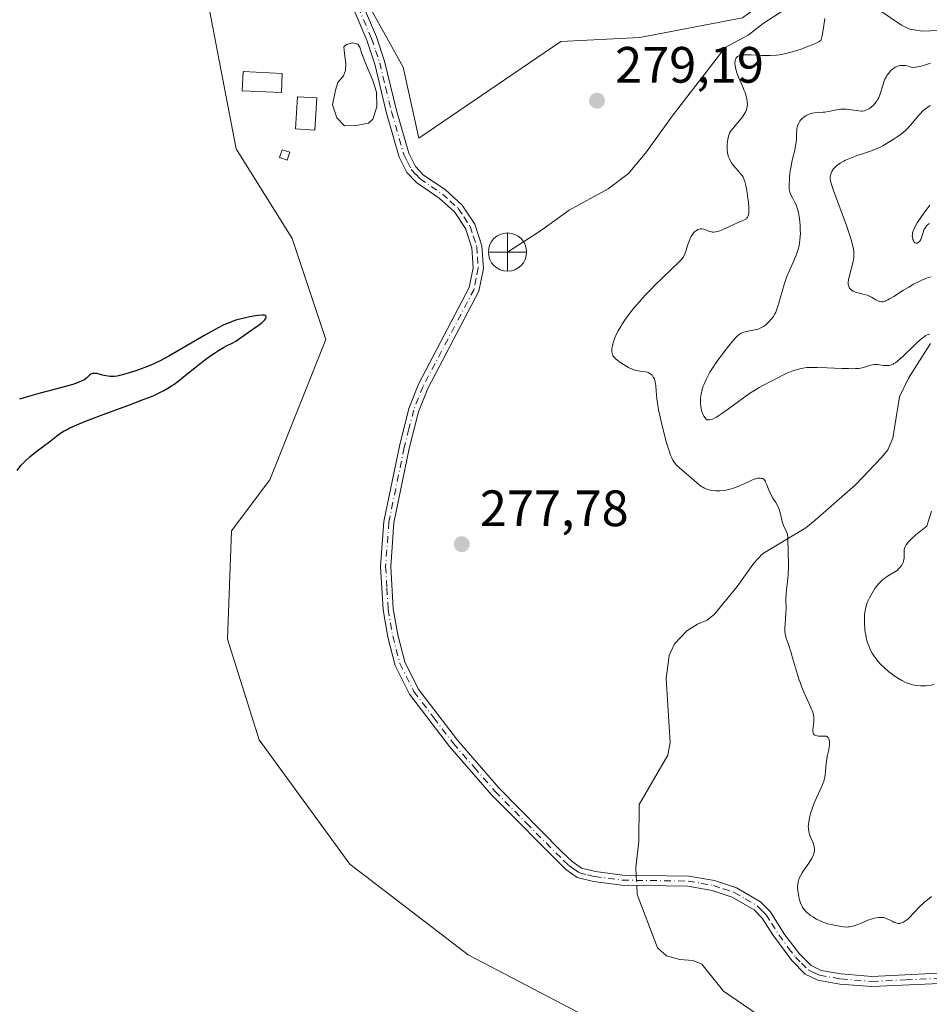
# Model space of a CAD drawing. Units: metres. Extents: x 622181 to 625664, y 4667028 to 4669409.
# Drawn here: x 622359 to 622537, y 4668998 to 4669191 of the extents above; entities that cross this region are included whole.
import ezdxf

# ---------------------------------------------------------------- set-up
doc = ezdxf.new("R2010")
doc.units = ezdxf.units.M
doc.header["$MEASUREMENT"] = 0
doc.linetypes.add('DGN Style 4', pattern=[2.638475, 1.318413, -0.659207, 0.001648, -0.659207])
for name, color, linetype, lineweight in [('Camino Cxs', 7, 'Continuous', 0), ('Camino eje', 30, 'DGN Style 4', 13), ('Corriente natural lineal', 142, 'Continuous', 13), ('Corriente natural lineal oculto', 9, 'DGN Style 4', 13), ('Cultivos herbáceos CxS', 92, 'Continuous', 0), ('Curva de nivel maestra', 30, 'Continuous', 30), ('Curva de nivel normal', 30, 'Continuous', 0), ('Edificación Cxs', 1, 'Continuous', 13), ('Edificación ligera Cxs', 1, 'Continuous', 0), ('Estanque Cxs', 5, 'Continuous', 0), ('Punto de cota en terreno', 7, 'Continuous', 0), ('Punto fluvial desagüe desconocido', 7, 'Continuous', 0), ('Rótulo de punto de cota en terreno', 7, 'Continuous', 0), ('Suelo desnudo CxS', 253, 'Continuous', 0)]:
    doc.layers.add(name, color=color, linetype=linetype, lineweight=lineweight)
doc.styles.add('Style-Arial', font='txt')

# ---------------------------------------------------------------- blocks, each defined once
blk = doc.blocks.new('*U16')
at = {"layer": 'Cultivos herbáceos CxS', "color": 92, "linetype": 'Continuous', "lineweight": 0}
blk.add_polyline3d([(622566.4319, 4669231.2077, 285.1143), (622522.7863, 4669208.4191, 283.5769), (622513.9031, 4669200.6945, 280.6749), (622500.7709, 4669191.0389, 279.3342), (622480.6863, 4669187.1759, 278.9009), (622465.2369, 4669186.4033, 278.2931), (622437.4273, 4669167.4773, 277.2479), (622434.3377, 4669181.3819, 277.3769), (622427.994, 4669192.8715, 277.519), (622421.5918, 4669208.0325, 277.7547), (622415.9163, 4669218.1367, 277.8091), (622401.8933, 4669220.3929, 277.5366), (622393.7821, 4669206.4877, 278.1087), (622401.6419, 4669165.4073, 276.4658), (622412.6219, 4669147.8309, 275.868), (622419.2096, 4669128.0573, 275.5164), (622408.2295, 4669100.5945, 276.0258), (622400.7337, 4669090.6157, 275.8663), (622399.9612, 4669069.3725, 275.9859), (622406.1409, 4669049.6737, 276.1576), (622423.908, 4669025.3405, 276.3695), (622447.0819, 4669007.5743, 276.1298), (622479.5259, 4668990.5793, 276.3899)], dxfattribs=at)
blk = doc.blocks.new('5PFDES')
at = {"layer": 'Punto fluvial desagüe desconocido', "color": 142, "linetype": 'Continuous', "lineweight": 13}
for p, q in [((-0.002, 0.374), (0.001, -0.375)), ((-0.375, -0.002), (0.374, 0.001))]:
    blk.add_line(p, q, dxfattribs=at)
blk.add_circle((0, 0), 0.374, dxfattribs=at)
blk = doc.blocks.new('5PATER')
at = {"layer": 'Punto de cota en terreno', "linetype": 'Continuous', "lineweight": 0}
h = blk.add_hatch(color=51, dxfattribs=at)
edge = h.paths.add_edge_path()
edge.add_ellipse((0, 0), major_axis=(-0.11, -0.111), ratio=0.999422, start_angle=0, end_angle=360)

msp = doc.modelspace()

# ---------------------------------------------------------------- linework, layer by layer
at = {"layer": 'Camino Cxs', "color": 7, "linetype": 'Continuous', "lineweight": 0}
for points in [[(622539.4201, 4669001.9601, 276.7018), (622526.1101, 4669001.3401, 276.5875), (622519.8901, 4669001.8401, 276.5672), (622515.5601, 4669002.5901, 276.6167), (622513.0501, 4669003.8001, 276.8406), (622510.4401, 4669006.4401, 277.3253), (622506.7201, 4669011.4801, 278.3458), (622504.6401, 4669014.7501, 278.7416), (622503.0601, 4669016.3601, 278.6708), (622498.7801, 4669018.8601, 278.1479), (622494.8601, 4669020.1401, 277.5316), (622490.0901, 4669020.9901, 276.9226), (622477.1601, 4669021.1801, 276.5598), (622471.6401, 4669021.9101, 276.6244), (622468.4501, 4669022.6901, 276.5977), (622466.1901, 4669024.2501, 276.6789), (622451.6301, 4669038.8801, 276.5446), (622443.4101, 4669048.3201, 276.5919), (622435.6001, 4669058.6001, 276.6328), (622432.7801, 4669064.2301, 276.6113), (622431.3301, 4669069.7901, 276.5937), (622430.4401, 4669075.1201, 276.581), (622429.9201, 4669083.6301, 276.6555), (622430.5701, 4669092.4401, 276.5425), (622433.6101, 4669107.1401, 276.5712), (622435.4701, 4669114.5301, 276.6206), (622437.3401, 4669119.2901, 276.684), (622447.2801, 4669138.2101, 276.8186), (622448.0401, 4669142.0701, 276.7668), (622447.8001, 4669146.0101, 276.6963), (622446.5501, 4669149.7601, 276.653), (622444.3901, 4669153.0601, 276.5862), (622441.4101, 4669155.7501, 276.455), (622436.9801, 4669158.7901, 276.5256), (622435.1101, 4669160.7701, 276.7133), (622433.5901, 4669163.7801, 276.9077), (622431.1201, 4669172.3901, 277.4028), (622428.8001, 4669181.9801, 277.4541), (622427.2301, 4669186.6401, 277.4987), (622422.4701, 4669197.8901, 277.6034)], [(622539.4201, 4669001.9601, 276.7018), (622526.1101, 4669001.3401, 276.5875), (622519.8901, 4669001.8401, 276.5672), (622515.5601, 4669002.5901, 276.6167), (622513.0501, 4669003.8001, 276.8406), (622510.4401, 4669006.4401, 277.3253), (622506.7201, 4669011.4801, 278.3458), (622504.6401, 4669014.7501, 278.7416), (622503.0601, 4669016.3601, 278.6708), (622498.7801, 4669018.8601, 278.1479), (622494.8601, 4669020.1401, 277.5316), (622490.0901, 4669020.9901, 276.9226), (622477.1601, 4669021.1801, 276.5598), (622471.6401, 4669021.9101, 276.6244), (622468.4501, 4669022.6901, 276.5977), (622466.1901, 4669024.2501, 276.6789), (622451.6301, 4669038.8801, 276.5446), (622443.4101, 4669048.3201, 276.5919), (622435.6001, 4669058.6001, 276.6328), (622432.7801, 4669064.2301, 276.6113), (622431.3301, 4669069.7901, 276.5937), (622430.4401, 4669075.1201, 276.581), (622429.9201, 4669083.6301, 276.6555), (622430.5701, 4669092.4401, 276.5425), (622433.6101, 4669107.1401, 276.5712), (622435.4701, 4669114.5301, 276.6206), (622437.3401, 4669119.2901, 276.684), (622447.2801, 4669138.2101, 276.8186), (622448.0401, 4669142.0701, 276.7668), (622447.8001, 4669146.0101, 276.6963), (622446.5501, 4669149.7601, 276.653), (622444.3901, 4669153.0601, 276.5862), (622441.4101, 4669155.7501, 276.455), (622436.9801, 4669158.7901, 276.5256), (622435.1101, 4669160.7701, 276.7133), (622433.5901, 4669163.7801, 276.9077), (622431.1201, 4669172.3901, 277.4028), (622428.8001, 4669181.9801, 277.4541), (622427.2301, 4669186.6401, 277.4987), (622422.4701, 4669197.8901, 277.6034)], [(622424.3101, 4669198.6901, 277.5711), (622429.1101, 4669187.3401, 277.4641), (622430.7201, 4669182.5401, 277.4221), (622433.0601, 4669172.9101, 277.3336), (622435.4701, 4669164.5201, 276.9851), (622436.7701, 4669161.9301, 276.8258), (622438.2801, 4669160.3101, 276.6883), (622442.6501, 4669157.3301, 276.463), (622445.9301, 4669154.3801, 276.6544), (622448.3701, 4669150.6301, 276.7406), (622449.7801, 4669146.3801, 276.7932), (622450.0601, 4669141.9301, 276.8729), (622449.1801, 4669137.5301, 276.9367), (622439.1601, 4669118.4501, 276.7796), (622437.3701, 4669113.9101, 276.6789), (622435.5601, 4669106.7001, 276.629), (622432.5501, 4669092.1601, 276.5664), (622431.9201, 4669083.6101, 276.6227), (622432.4201, 4669075.3401, 276.6185), (622433.2901, 4669070.2101, 276.6447), (622434.6601, 4669064.9301, 276.6693), (622437.3001, 4669059.6601, 276.6714), (622444.9701, 4669049.5801, 276.6333), (622453.0801, 4669040.2401, 276.5707), (622465.3301, 4669027.8101, 276.7871), (622467.4501, 4669025.8101, 276.8419), (622469.2901, 4669024.5501, 276.7608), (622472.0201, 4669023.8701, 276.7209), (622477.3001, 4669023.1801, 276.5171), (622490.2901, 4669022.9901, 276.9125), (622495.3301, 4669022.0801, 277.4928), (622499.6001, 4669020.7001, 278.1383), (622504.3001, 4669017.9601, 278.7656), (622506.2201, 4669016.0101, 278.8631), (622509.0801, 4669011.4701, 278.454), (622511.9401, 4669007.7601, 277.5957), (622514.2301, 4669005.4601, 277.2119), (622516.1801, 4669004.5101, 277.0737), (622520.1501, 4669003.8201, 276.9555), (622526.1501, 4669003.3401, 276.9068), (622539.2001, 4669003.9601, 277.0744)], [(622424.3101, 4669198.6901, 277.5711), (622429.1101, 4669187.3401, 277.4641), (622430.7201, 4669182.5401, 277.4221), (622433.0601, 4669172.9101, 277.3336), (622435.4701, 4669164.5201, 276.9851), (622436.7701, 4669161.9301, 276.8258), (622438.2801, 4669160.3101, 276.6883), (622442.6501, 4669157.3301, 276.463), (622445.9301, 4669154.3801, 276.6544), (622448.3701, 4669150.6301, 276.7406), (622449.7801, 4669146.3801, 276.7932), (622450.0601, 4669141.9301, 276.8729), (622449.1801, 4669137.5301, 276.9367), (622439.1601, 4669118.4501, 276.7796), (622437.3701, 4669113.9101, 276.6789), (622435.5601, 4669106.7001, 276.629), (622432.5501, 4669092.1601, 276.5664), (622431.9201, 4669083.6101, 276.6227), (622432.4201, 4669075.3401, 276.6185), (622433.2901, 4669070.2101, 276.6447), (622434.6601, 4669064.9301, 276.6693), (622437.3001, 4669059.6601, 276.6714), (622444.9701, 4669049.5801, 276.6333), (622453.0801, 4669040.2401, 276.5707), (622465.3301, 4669027.8101, 276.7871), (622467.4501, 4669025.8101, 276.8419), (622469.2901, 4669024.5501, 276.7608), (622472.0201, 4669023.8701, 276.7209), (622477.3001, 4669023.1801, 276.5171), (622490.2901, 4669022.9901, 276.9125), (622495.3301, 4669022.0801, 277.4928), (622499.6001, 4669020.7001, 278.1383), (622504.3001, 4669017.9601, 278.7656), (622506.2201, 4669016.0101, 278.8631), (622509.0801, 4669011.4701, 278.454), (622511.9401, 4669007.7601, 277.5957), (622514.2301, 4669005.4601, 277.2119), (622516.1801, 4669004.5101, 277.0737), (622520.1501, 4669003.8201, 276.9555), (622526.1501, 4669003.3401, 276.9068), (622539.2001, 4669003.9601, 277.0744)]]:
    msp.add_polyline3d(points, dxfattribs=at)
at = {"layer": 'Camino eje', "color": 30, "linetype": 'DGN Style 4', "lineweight": 13}
msp.add_polyline3d([(622423.3901, 4669198.2901, 277.5876), (622428.1701, 4669186.9901, 277.4835), (622428.9551, 4669184.6601, 277.4599), (622429.7601, 4669182.2601, 277.4387), (622430.9301, 4669177.4451, 277.4194), (622432.0901, 4669172.6501, 277.3621), (622434.5301, 4669164.1501, 276.9456), (622435.1801, 4669162.8551, 276.879), (622435.9401, 4669161.3501, 276.7661), (622436.8751, 4669160.3601, 276.6769), (622437.6301, 4669159.5501, 276.5975), (622439.8451, 4669158.0301, 276.4756), (622442.0301, 4669156.5401, 276.4574), (622443.5201, 4669155.1951, 276.5395), (622445.1601, 4669153.7201, 276.6162), (622446.2401, 4669152.0701, 276.6431), (622447.4601, 4669150.1951, 276.67), (622448.0851, 4669148.3201, 276.6977), (622448.7901, 4669146.1951, 276.7447), (622448.9101, 4669144.2251, 276.7773), (622449.0501, 4669142.0001, 276.8198), (622448.6701, 4669140.0701, 276.8465), (622448.2301, 4669137.8701, 276.8738), (622438.2501, 4669118.8701, 276.7305), (622437.3551, 4669116.6001, 276.6832), (622436.4201, 4669114.2201, 276.6502), (622435.4901, 4669110.5251, 276.6237), (622434.5851, 4669106.9201, 276.5996), (622431.5601, 4669092.3001, 276.5541), (622430.9201, 4669083.6201, 276.639), (622431.1801, 4669079.3651, 276.6081), (622431.4301, 4669075.2301, 276.5998), (622431.8751, 4669072.5651, 276.6075), (622432.3101, 4669070.0001, 276.6116), (622432.9951, 4669067.3601, 276.6274), (622433.7201, 4669064.5801, 276.6395), (622436.4501, 4669059.1301, 276.6508), (622440.3551, 4669053.9901, 276.6468), (622444.1901, 4669048.9501, 276.6116), (622448.2451, 4669044.2801, 276.5779), (622452.3551, 4669039.5601, 276.5554), (622458.4801, 4669033.3451, 276.5815), (622465.7601, 4669026.0301, 276.7557), (622466.8201, 4669025.0301, 276.7521), (622467.7401, 4669024.4001, 276.7341), (622468.8701, 4669023.6201, 276.6779), (622470.4651, 4669023.2301, 276.6521), (622471.8301, 4669022.8901, 276.6259), (622474.4701, 4669022.5451, 276.5502), (622477.2301, 4669022.1801, 276.5034), (622490.1901, 4669021.9901, 276.9142), (622492.7101, 4669021.5351, 277.1561), (622495.0951, 4669021.1101, 277.5136), (622497.0551, 4669020.4701, 277.8367), (622499.1901, 4669019.7801, 278.1398), (622501.3301, 4669018.5301, 278.425), (622503.6801, 4669017.1601, 278.7058), (622504.6401, 4669016.1851, 278.7771), (622505.4301, 4669015.3801, 278.7841), (622506.4701, 4669013.7451, 278.6688), (622507.9001, 4669011.4751, 278.3313), (622509.7601, 4669008.9551, 277.896), (622511.1901, 4669007.1001, 277.4454), (622512.3351, 4669005.9501, 277.2254), (622513.6401, 4669004.6301, 277.0192), (622514.8951, 4669004.0251, 276.928), (622515.8701, 4669003.5501, 276.8409), (622520.0201, 4669002.8301, 276.6963), (622526.1301, 4669002.3401, 276.6594), (622532.7851, 4669002.6501, 276.8081), (622539.3101, 4669002.9601, 276.8553)], dxfattribs=at)
at = {"layer": 'Corriente natural lineal', "color": 142, "linetype": 'Continuous', "lineweight": 13}
for points in [[(622540.7701, 4669188.6001, 283.5664), (622536.0501, 4669188.4401, 282.3475), (622533.5901, 4669188.8401, 281.9472), (622531.9301, 4669189.6301, 281.7036), (622525.4801, 4669194.0101, 281.2416), (622523.1601, 4669194.8901, 281.0779), (622521.3601, 4669195.2101, 280.8838), (622516.3201, 4669195.4401, 280.312), (622513.8001, 4669194.9201, 280.0983), (622509.3001, 4669192.7901, 279.7705), (622504.8501, 4669189.9001, 279.5566), (622501.8801, 4669187.6301, 279.4374), (622497.4401, 4669185.2001, 279.456), (622487.0201, 4669171.7801, 278.9808), (622482.0201, 4669164.7701, 278.4813), (622478.4701, 4669160.5401, 278.0504), (622474.4701, 4669157.5401, 277.7717), (622466.8601, 4669153.4101, 277.5021), (622461.2601, 4669149.3001, 277.3441), (622454.7901, 4669145.1701, 276.9676)], [(622537.6301, 4669127.2701, 285.8318), (622533.3201, 4669120.4901, 284.7722), (622531.5701, 4669116.8001, 283.6921), (622530.2301, 4669108.7201, 282.786), (622529.2301, 4669106.4601, 282.5495), (622528.0701, 4669104.9801, 282.3442), (622522.9401, 4669099.5601, 281.6), (622515.0401, 4669092.6501, 280.6259), (622513.1901, 4669091.1801, 280.4451), (622504.7001, 4669086.0801, 279.6128), (622503.0201, 4669084.2401, 279.4248), (622499.7601, 4669079.6901, 279.0278), (622495.2901, 4669074.2601, 278.4507), (622493.8901, 4669073.0601, 278.3001), (622492.0101, 4669072.3201, 278.1587), (622489.8901, 4669071.0201, 278.0073), (622487.5101, 4669068.4601, 277.813), (622486.4201, 4669066.1701, 277.7159), (622485.8801, 4669061.6801, 277.5713), (622486.6101, 4669049.1101, 277.1736), (622486.1901, 4669046.6301, 277.1077), (622480.5601, 4669037.0001, 276.874), (622480.5201, 4669029.8301, 276.765), (622479.9001, 4669024.5801, 276.5763), (622479.9774, 4669023.1409, 276.5027)], [(622480.0851, 4669021.1371, 276.4898), (622480.1801, 4669019.3701, 276.514), (622484.1301, 4669008.9001, 276.4814), (622485.9301, 4669007.3601, 276.3028), (622488.5101, 4669006.6101, 276.2727), (622491.0701, 4669006.4601, 276.4858), (622492.8501, 4669005.7001, 276.5674), (622497.0801, 4669000.4601, 276.1063), (622506.1601, 4668994.2301, 275.68), (622516.9701, 4668988.3901, 275.6185)]]:
    msp.add_polyline3d(points, dxfattribs=at)
at = {"layer": 'Corriente natural lineal oculto', "color": 9, "linetype": 'DGN Style 4', "lineweight": 13, "extrusion": (0.000345013, -0.006419, 0.999979), "elevation": -29479.6265, "flags": 128}
msp.add_lwpolyline([(622479.845, 4668930.1005), (622479.9527, 4668928.0966)], dxfattribs=at)
at = {"layer": 'Cultivos herbáceos CxS', "color": 92, "linetype": 'Continuous', "lineweight": 0}
msp.add_polyline3d([(622566.4319, 4669231.2077, 285.1143), (622522.7863, 4669208.4191, 283.5769), (622513.9031, 4669200.6945, 280.6749), (622500.7709, 4669191.0389, 279.3342), (622480.6863, 4669187.1759, 278.9009), (622465.2369, 4669186.4033, 278.2931), (622437.4273, 4669167.4773, 277.2479), (622434.3377, 4669181.3819, 277.3769), (622427.994, 4669192.8715, 277.519), (622421.5918, 4669208.0325, 277.7547), (622415.9163, 4669218.1367, 277.8091), (622401.8933, 4669220.3929, 277.5366), (622393.7821, 4669206.4877, 278.1087), (622401.6419, 4669165.4073, 276.4658), (622412.6219, 4669147.8309, 275.868), (622419.2096, 4669128.0573, 275.5164), (622408.2295, 4669100.5945, 276.0258), (622400.7337, 4669090.6157, 275.8663), (622399.9612, 4669069.3725, 275.9859), (622406.1409, 4669049.6737, 276.1576), (622423.908, 4669025.3405, 276.3695), (622447.0819, 4669007.5743, 276.1298), (622479.5259, 4668990.5793, 276.3899)], dxfattribs=at)
at = {"layer": 'Curva de nivel maestra', "color": 30, "linetype": 'Continuous', "lineweight": 30, "elevation": 275, "flags": 128}
msp.add_lwpolyline([(622358.77, 4669102.4301), (622359.29, 4669103.0901), (622359.57, 4669103.4201), (622359.88, 4669103.7601), (622360.55, 4669104.4301), (622361.27, 4669105.0801), (622361.76, 4669105.5001), (622362.71, 4669106.2601), (622365.2, 4669108.0801), (622366.46, 4669109.1401), (622367.01, 4669109.5401), (622367.33, 4669109.7501), (622368.01, 4669110.1601), (622368.41, 4669110.3801), (622369.12, 4669110.7401), (622370.45, 4669111.3601), (622372.17, 4669112.0801), (622373.21, 4669112.4801), (622375.61, 4669113.3801), (622380.98, 4669115.3401), (622383.47, 4669116.2801), (622384.56, 4669116.7101), (622385.51, 4669117.1101), (622386.08, 4669117.3601), (622387.08, 4669117.8401), (622387.52, 4669118.0601), (622388.3, 4669118.5001), (622388.99, 4669118.9501), (622389.43, 4669119.2501), (622390.29, 4669119.9001), (622391.33, 4669120.7201), (622393.56, 4669122.5101), (622395.2, 4669123.8001), (622396.71, 4669124.9001), (622397.62, 4669125.5201), (622398.18, 4669125.8801), (622399.16, 4669126.4601), (622399.79, 4669126.8001), (622400.85, 4669127.3201), (622401.58, 4669127.7201), (622402.08, 4669128.0501), (622403.18, 4669128.8501), (622404.08, 4669129.5101), (622405.97, 4669130.8001), (622406.52, 4669131.2101), (622406.76, 4669131.4101), (622407.13, 4669131.7501), (622407.28, 4669131.9201), (622407.45, 4669132.1401), (622407.56, 4669132.4401), (622407.55, 4669132.5501), (622407.47, 4669132.6601), (622407.35, 4669132.7401), (622407.17, 4669132.7901), (622407.02, 4669132.8101), (622406.66, 4669132.8201), (622405.99, 4669132.7701), (622405.47, 4669132.7101), (622404.36, 4669132.5101), (622403.22, 4669132.2601), (622402.65, 4669132.1201), (622401.78, 4669131.8701), (622400.91, 4669131.5701), (622400.47, 4669131.4101), (622399.58, 4669131.0401), (622399.12, 4669130.8301), (622398.13, 4669130.3401), (622397.39, 4669129.9401), (622395.67, 4669128.9801), (622388.48, 4669124.8001), (622386.76, 4669123.8501), (622385.83, 4669123.3901), (622385.26, 4669123.1301), (622384.13, 4669122.6701), (622382.74, 4669122.1601), (622381.79, 4669121.8301), (622380.08, 4669121.3001), (622379.14, 4669121.0401), (622378.65, 4669120.9301), (622378.36, 4669120.8801), (622377.82, 4669120.8201), (622377.27, 4669120.8001), (622376.98, 4669120.8101), (622376.54, 4669120.8601), (622375.83, 4669120.9801), (622375.5, 4669121.0701), (622374.84, 4669121.2601), (622374.36, 4669121.3701), (622373.92, 4669121.4201), (622373.73, 4669121.4201), (622373.54, 4669121.3801), (622373.43, 4669121.3401), (622373.22, 4669121.2401), (622373.02, 4669121.1001), (622372.64, 4669120.7601), (622372.33, 4669120.4901), (622372.01, 4669120.2501), (622371.82, 4669120.1201), (622371.46, 4669119.9301), (622370.72, 4669119.6201), (622369.65, 4669119.2501), (622368.96, 4669119.0401), (622367.26, 4669118.5701), (622363.28, 4669117.5101), (622360.56, 4669116.7801), (622359.21, 4669116.3701)], dxfattribs=at)
at = {"layer": 'Curva de nivel normal', "color": 30, "linetype": 'Continuous', "lineweight": 0, "flags": 128}
for points, elevation in [([(622537.8, 4669018.9601), (622537.06, 4669018.3901), (622536.51, 4669017.9501), (622536.22, 4669017.7001), (622535.61, 4669017.1101), (622534.34, 4669015.7601), (622533.49, 4669014.8601), (622533.24, 4669014.6201), (622532.79, 4669014.2501), (622532.41, 4669013.9901), (622532.18, 4669013.8701), (622532.03, 4669013.8101), (622531.76, 4669013.7301), (622531.61, 4669013.7101), (622531.31, 4669013.7101), (622531.02, 4669013.7501), (622530.82, 4669013.8001), (622530.42, 4669013.9601), (622530.11, 4669014.1201), (622529.45, 4669014.4701), (622528.94, 4669014.7001), (622528.45, 4669014.8401), (622528.11, 4669014.8801), (622527.89, 4669014.8901), (622527.42, 4669014.8701), (622526.93, 4669014.8001), (622526.66, 4669014.7401), (622526.2, 4669014.6101), (622525.37, 4669014.3101), (622524.92, 4669014.1201), (622523.94, 4669013.7101), (622523.17, 4669013.4201), (622522.43, 4669013.1801), (622522.08, 4669013.0901), (622521.74, 4669013.0301), (622521.53, 4669013.0101), (622521.13, 4669013.0001), (622520.56, 4669013.0401), (622519.43, 4669013.2401), (622518.15, 4669013.4901), (622517.46, 4669013.6501), (622516.74, 4669013.8801), (622516.38, 4669014.0201), (622516.01, 4669014.1801), (622515.28, 4669014.5501), (622514.58, 4669014.9801), (622514.15, 4669015.2701), (622513.89, 4669015.4701), (622513.41, 4669015.8601), (622513.19, 4669016.0701), (622512.82, 4669016.4701), (622512.54, 4669016.8701), (622512.39, 4669017.1401), (622512.15, 4669017.7401), (622511.93, 4669018.5101), (622511.81, 4669019.0601), (622511.64, 4669020.0901), (622511.58, 4669020.7201), (622511.59, 4669021.0901), (622511.61, 4669021.3201), (622511.68, 4669021.7801), (622511.81, 4669022.2801), (622511.91, 4669022.5601), (622512.14, 4669023.0401), (622512.47, 4669023.6001), (622512.68, 4669023.9301), (622513.78, 4669025.4801), (622514.32, 4669026.3401), (622514.61, 4669026.9201), (622514.72, 4669027.2001), (622514.84, 4669027.6201), (622514.89, 4669028.0201), (622514.9, 4669028.2801), (622514.83, 4669028.7701), (622514.77, 4669029.0101), (622514.62, 4669029.4801), (622514.05, 4669030.7701), (622513.84, 4669031.3701), (622513.77, 4669031.6701), (622513.7, 4669032.2801), (622513.69, 4669032.7101), (622513.7, 4669033.0001), (622513.78, 4669033.6301), (622513.91, 4669034.3101), (622513.99, 4669034.6801), (622514.14, 4669035.2501), (622514.43, 4669036.1501), (622514.79, 4669037.1001), (622514.99, 4669037.5901), (622516.36, 4669040.5901), (622516.72, 4669041.5401), (622516.85, 4669041.9901), (622516.92, 4669042.2801), (622517.01, 4669042.8401), (622517.06, 4669043.3901), (622517.13, 4669044.5201), (622517.22, 4669045.4401), (622517.3, 4669045.9401), (622517.39, 4669046.4201), (622517.62, 4669047.4201), (622517.76, 4669048.1801), (622517.81, 4669048.6601), (622517.83, 4669048.8901), (622517.82, 4669049.2301), (622517.75, 4669049.6401), (622517.69, 4669049.8301), (622517.56, 4669050.0801), (622517.37, 4669050.3001), (622517.26, 4669050.4001), (622516.1, 4669050.3801), (622515.68, 4669050.3901), (622515.45, 4669050.4201), (622515.09, 4669050.4901), (622514.85, 4669050.6101), (622514.69, 4669050.8001), (622514.62, 4669050.9901), (622514.59, 4669051.1901), (622514.58, 4669051.6401), (622514.63, 4669052.1501), (622514.76, 4669053.1801), (622514.8, 4669053.7801), (622514.78, 4669054.0901), (622514.68, 4669054.6001), (622514.48, 4669055.2501), (622514.33, 4669055.6401), (622513.93, 4669056.5801), (622512.9, 4669058.8701), (622512.38, 4669060.1001), (622512.14, 4669060.7201), (622511.92, 4669061.3201), (622511.54, 4669062.4801), (622510.62, 4669065.7001), (622510.32, 4669066.7001), (622509.72, 4669068.5001), (622509.38, 4669069.5901), (622509.17, 4669070.4101), (622509.1, 4669070.8601), (622509.08, 4669071.1401), (622509.09, 4669071.7201), (622509.14, 4669072.2201), (622509.25, 4669073.4201), (622509.32, 4669074.5101), (622509.33, 4669075.3301), (622509.32, 4669077.0801), (622509.36, 4669078.3401), (622509.43, 4669079.1101), (622509.62, 4669080.6301), (622509.74, 4669081.9501), (622509.78, 4669083.5501), (622509.74, 4669086.9001), (622509.71, 4669088.6201), (622509.67, 4669089.2901), (622509.6, 4669089.8401), (622509.55, 4669090.0801), (622509.41, 4669090.4801), (622509.03, 4669091.1901), (622508.84, 4669091.6001), (622508.75, 4669091.8501), (622508.59, 4669092.4301), (622508.27, 4669093.8401), (622508.05, 4669094.5901), (622507.91, 4669094.9601), (622507.57, 4669095.6601), (622507.3, 4669096.1201), (622506.75, 4669097.0101), (622506.36, 4669097.6801), (622506.19, 4669098.0201), (622505.89, 4669098.7301), (622505.56, 4669099.6201), (622505.39, 4669100.0101), (622505.21, 4669100.3501), (622505.11, 4669100.4901), (622504.95, 4669100.6701), (622504.76, 4669100.8001), (622504.62, 4669100.8601), (622504.32, 4669100.9201), (622504.16, 4669100.9201), (622503.79, 4669100.8701), (622503.39, 4669100.7701), (622503.1, 4669100.6701), (622502.47, 4669100.4201), (622501.95, 4669100.1901), (622500.83, 4669099.6701), (622499.93, 4669099.2901), (622499.02, 4669098.9401), (622498.56, 4669098.7901), (622498.11, 4669098.6701), (622497.23, 4669098.5001), (622496.39, 4669098.4101), (622495.86, 4669098.4001), (622495.52, 4669098.4101), (622494.88, 4669098.4701), (622494.55, 4669098.5301), (622493.94, 4669098.7001), (622493.38, 4669098.9301), (622493.03, 4669099.1201), (622492.79, 4669099.2701), (622492.33, 4669099.6001), (622491.79, 4669100.0301), (622490.72, 4669100.9901), (622489.92, 4669101.7001), (622488.46, 4669102.9101), (622488.04, 4669103.3001), (622487.84, 4669103.5001), (622487.53, 4669103.8701), (622487.38, 4669104.0801), (622487.17, 4669104.4201), (622486.87, 4669105.0201), (622486.73, 4669105.3801), (622486.42, 4669106.2201), (622485.94, 4669107.8401), (622485.61, 4669109.0501), (622485, 4669111.4501), (622484.54, 4669113.4401), (622484.36, 4669114.3101), (622484.16, 4669115.5601), (622484.06, 4669116.4001), (622483.93, 4669118.0001), (622483.84, 4669119.0001), (622483.72, 4669119.7401), (622483.62, 4669120.1101), (622483.54, 4669120.3301), (622483.34, 4669120.7001), (622483.1, 4669121.0401), (622482.95, 4669121.2001), (622482.68, 4669121.4101), (622482.36, 4669121.5701), (622482.17, 4669121.6401), (622481.74, 4669121.7401), (622480.75, 4669121.8701), (622479.98, 4669121.9901), (622479.73, 4669122.0501), (622479.25, 4669122.2101), (622478.77, 4669122.4101), (622478.46, 4669122.5701), (622477.82, 4669122.9301), (622477.16, 4669123.3401), (622476.83, 4669123.5701), (622476.37, 4669123.9101), (622475.96, 4669124.2601), (622475.79, 4669124.4401), (622475.54, 4669124.7501), (622475.44, 4669124.9101), (622475.33, 4669125.1501), (622475.26, 4669125.4201), (622475.23, 4669125.5601), (622475.21, 4669125.7901), (622475.24, 4669126.3001), (622475.33, 4669126.8301), (622475.39, 4669127.1301), (622475.53, 4669127.6101), (622475.82, 4669128.4001), (622476.21, 4669129.2701), (622476.45, 4669129.7401), (622476.95, 4669130.6201), (622477.24, 4669131.0801), (622477.72, 4669131.7901), (622478.53, 4669132.9201), (622479.48, 4669134.1101), (622480, 4669134.7301), (622480.55, 4669135.3601), (622481.71, 4669136.6501), (622482.91, 4669137.9201), (622483.7, 4669138.7301), (622485.19, 4669140.2001), (622488.48, 4669143.3201), (622488.86, 4669143.7201), (622489.01, 4669143.9101), (622489.26, 4669144.2701), (622489.39, 4669144.5301), (622489.64, 4669145.1601), (622489.76, 4669145.5401), (622490.03, 4669146.4401), (622490.27, 4669147.1401), (622490.55, 4669147.8301), (622490.71, 4669148.1401), (622490.87, 4669148.4301), (622490.99, 4669148.6101), (622491.24, 4669148.9301), (622491.41, 4669149.1201), (622491.78, 4669149.4201), (622492.06, 4669149.5801), (622492.35, 4669149.6801), (622492.5, 4669149.7001), (622492.72, 4669149.7201), (622492.87, 4669149.7101), (622493.16, 4669149.6601), (622493.45, 4669149.5701), (622494.02, 4669149.3601), (622494.42, 4669149.2101), (622494.76, 4669149.1201), (622494.93, 4669149.0901), (622495.19, 4669149.0801), (622495.61, 4669149.1201), (622495.84, 4669149.1701), (622496.35, 4669149.3301), (622496.95, 4669149.5801), (622498.28, 4669150.2001), (622499.26, 4669150.6601), (622499.83, 4669150.9001), (622500.77, 4669151.2601), (622501.3, 4669151.5201), (622501.56, 4669151.7101), (622501.67, 4669151.8201), (622501.81, 4669152.0201), (622501.92, 4669152.2901), (622501.96, 4669152.4401), (622502.02, 4669152.8201), (622502.04, 4669153.0501), (622502.04, 4669153.4401), (622502.03, 4669153.8901), (622501.96, 4669154.9401), (622501.88, 4669155.6901), (622501.66, 4669157.2001), (622501.47, 4669158.1901), (622501.27, 4669158.9701), (622501.16, 4669159.2901), (622500.91, 4669159.8301), (622500.71, 4669160.1501), (622500.55, 4669160.3501), (622500.2, 4669160.7801), (622499.54, 4669161.5101), (622499.18, 4669161.9201), (622498.84, 4669162.3801), (622498.67, 4669162.6201), (622498.37, 4669163.1301), (622498.24, 4669163.4001), (622498.07, 4669163.8301), (622497.94, 4669164.2801), (622497.88, 4669164.6001), (622497.8, 4669165.2401), (622497.78, 4669165.5601), (622497.79, 4669166.2001), (622497.84, 4669166.8101), (622497.9, 4669167.2001), (622498.07, 4669167.8901), (622498.19, 4669168.2301), (622498.27, 4669168.4301), (622498.46, 4669168.7901), (622498.79, 4669169.2501), (622499.02, 4669169.5201), (622499.52, 4669170.0601), (622500.05, 4669170.6501), (622500.3, 4669170.9701), (622500.67, 4669171.4501), (622501.14, 4669172.1501), (622501.44, 4669172.7301), (622501.56, 4669173.0001), (622501.67, 4669173.4201), (622501.71, 4669173.6401), (622501.75, 4669174.0801), (622501.74, 4669174.5101), (622501.72, 4669174.7401), (622501.66, 4669175.1101), (622501.52, 4669175.7101), (622501.3, 4669176.4101), (622501.15, 4669176.7901), (622500.81, 4669177.6301), (622500.04, 4669179.4301), (622499.7, 4669180.2901), (622499.57, 4669180.7001), (622499.41, 4669181.3101), (622499.34, 4669181.7501), (622499.33, 4669181.9501), (622499.33, 4669182.3201), (622499.37, 4669182.6501), (622499.43, 4669182.8501), (622499.58, 4669183.1801), (622499.72, 4669183.3601), (622499.8, 4669183.4401), (622499.95, 4669183.5501), (622500.21, 4669183.6701), (622500.56, 4669183.7601), (622500.76, 4669183.7901), (622501.12, 4669183.8101), (622502.01, 4669183.8101), (622502.49, 4669183.7801), (622503.62, 4669183.7001), (622504.6, 4669183.6501), (622505.67, 4669183.6401), (622506.24, 4669183.6601), (622507.44, 4669183.7501), (622508.07, 4669183.8201), (622509.05, 4669183.9901), (622510.06, 4669184.2301), (622510.74, 4669184.4201), (622512.08, 4669184.8401), (622512.72, 4669185.0701), (622513.91, 4669185.5301), (622514.92, 4669185.9701), (622515.46, 4669186.2201), (622515.75, 4669186.3701), (622516.13, 4669186.6001), (622516.2, 4669186.7901), (622516.34, 4669187.2901), (622516.48, 4669187.9401), (622516.75, 4669189.5601), (622516.91, 4669190.9401)], 280), ([(622537.46, 4669129.1201), (622537.15, 4669129.0401), (622536.97, 4669128.9601), (622536.57, 4669128.7401), (622536.35, 4669128.5901), (622535.99, 4669128.3101), (622535.16, 4669127.6001), (622534.56, 4669127.0301), (622532.1, 4669124.6301), (622531.76, 4669124.3101), (622531.18, 4669123.8201), (622530.73, 4669123.4801), (622530.46, 4669123.3301), (622530.3, 4669123.2501), (622530, 4669123.1201), (622529.49, 4669122.9901), (622529.14, 4669122.9501), (622528.9, 4669122.9401), (622528.41, 4669122.9701), (622527.21, 4669123.1301), (622526.78, 4669123.1401), (622526.56, 4669123.1301), (622526.34, 4669123.1001), (622525.89, 4669123.0101), (622524.52, 4669122.6001), (622523.91, 4669122.4601), (622523.56, 4669122.4001), (622522.91, 4669122.3501), (622522.06, 4669122.3301), (622521.54, 4669122.3401), (622520.28, 4669122.3701), (622517.38, 4669122.5001), (622515.43, 4669122.5801), (622514.05, 4669122.5901), (622513.39, 4669122.5501), (622513.02, 4669122.5101), (622512.31, 4669122.3801), (622511.54, 4669122.1901), (622511.13, 4669122.0701), (622510.49, 4669121.8601), (622509.49, 4669121.4701), (622508.82, 4669121.1501), (622507.46, 4669120.4401), (622506.43, 4669119.9001), (622504.93, 4669119.1401), (622504.04, 4669118.6501), (622502.99, 4669118.0001), (622502.39, 4669117.6001), (622501.02, 4669116.6401), (622498.08, 4669114.5001), (622496.76, 4669113.5601), (622496.18, 4669113.1701), (622495.69, 4669112.8601), (622495.4, 4669112.6901), (622494.9, 4669112.4501), (622494.7, 4669112.3701), (622494.34, 4669112.2901), (622494.06, 4669112.2901), (622493.91, 4669112.3401), (622493.81, 4669112.3901), (622493.63, 4669112.5301), (622493.49, 4669112.6801), (622493.23, 4669113.0601), (622493.01, 4669113.5201), (622492.92, 4669113.7501), (622492.78, 4669114.2301), (622492.69, 4669114.6201), (622492.64, 4669114.9101), (622492.59, 4669115.5101), (622492.58, 4669116.1201), (622492.6, 4669116.5301), (622492.7, 4669117.3501), (622492.83, 4669117.9601), (622492.91, 4669118.2701), (622493.11, 4669118.8901), (622493.27, 4669119.3101), (622493.66, 4669120.1901), (622494.14, 4669121.1301), (622494.43, 4669121.6301), (622494.92, 4669122.4301), (622495.8, 4669123.7501), (622496.87, 4669125.2001), (622497.61, 4669126.1601), (622498.93, 4669127.8001), (622499.57, 4669128.5301), (622499.83, 4669128.8001), (622500.2, 4669129.1001), (622500.39, 4669129.2201), (622500.8, 4669129.4001), (622501.04, 4669129.4801), (622501.57, 4669129.6201), (622503.23, 4669129.9401), (622503.85, 4669130.1001), (622504.13, 4669130.2001), (622504.52, 4669130.3701), (622504.9, 4669130.5901), (622505.1, 4669130.7301), (622505.29, 4669130.8901), (622505.7, 4669131.2401), (622505.96, 4669131.5101), (622506.46, 4669132.0701), (622506.8, 4669132.5101), (622507.16, 4669133.0901), (622507.32, 4669133.4201), (622507.55, 4669134.0001), (622507.93, 4669135.1801), (622508.12, 4669135.8701), (622508.58, 4669137.4701), (622508.98, 4669138.8001), (622509.43, 4669140.1601), (622509.69, 4669140.8201), (622510.04, 4669141.6801), (622510.78, 4669143.3301), (622511.3, 4669144.5401), (622511.59, 4669145.3501), (622511.72, 4669145.7601), (622511.88, 4669146.3801), (622511.99, 4669147.0201), (622512.05, 4669147.4501), (622512.12, 4669148.3101), (622512.13, 4669148.7301), (622512.12, 4669149.5601), (622512.08, 4669150.3501), (622511.95, 4669151.7301), (622511.77, 4669152.8801), (622511.63, 4669153.4601), (622511.53, 4669153.8001), (622511.29, 4669154.4101), (622511.07, 4669154.8701), (622510.59, 4669155.7701), (622510.27, 4669156.3901), (622510.07, 4669156.8901), (622510, 4669157.1501), (622509.94, 4669157.5801), (622509.92, 4669157.8301), (622509.92, 4669158.4301), (622509.98, 4669159.4701), (622510.03, 4669160.0601), (622510.15, 4669161.0101), (622510.31, 4669161.9801), (622510.4, 4669162.4701), (622510.61, 4669163.4001), (622511.04, 4669165.1401), (622511.21, 4669165.9501), (622511.27, 4669166.3401), (622511.35, 4669167.1001), (622511.39, 4669168.4801), (622511.43, 4669169.0901), (622511.46, 4669169.3701), (622511.51, 4669169.6401), (622511.66, 4669170.1201), (622511.87, 4669170.5601), (622512.05, 4669170.8201), (622512.18, 4669170.9901), (622512.47, 4669171.3001), (622512.8, 4669171.5901), (622512.98, 4669171.7201), (622513.27, 4669171.9101), (622513.72, 4669172.1401), (622514.2, 4669172.3101), (622514.44, 4669172.3801), (622514.93, 4669172.4501), (622515.99, 4669172.4901), (622516.59, 4669172.5401), (622516.92, 4669172.5801), (622517.64, 4669172.7001), (622519.21, 4669173.0201), (622520.02, 4669173.1301), (622520.42, 4669173.1601), (622521.19, 4669173.1401), (622521.68, 4669173.0901), (622522.61, 4669172.9501), (622523.51, 4669172.8101), (622524.02, 4669172.7801), (622524.26, 4669172.7901), (622524.7, 4669172.8601), (622524.98, 4669172.9401), (622525.16, 4669173.0101), (622525.52, 4669173.2001), (622525.9, 4669173.4601), (622526.09, 4669173.6001), (622526.38, 4669173.8601), (622526.79, 4669174.3001), (622527.16, 4669174.8301), (622527.33, 4669175.1301), (622527.48, 4669175.4501), (622527.75, 4669176.1301), (622528.38, 4669178.1901), (622528.49, 4669178.4801), (622528.7, 4669179.0001), (622528.93, 4669179.4501), (622529.09, 4669179.7201), (622529.43, 4669180.2001), (622529.8, 4669180.6301), (622530, 4669180.8301), (622530.34, 4669181.1101), (622530.72, 4669181.3501), (622530.93, 4669181.4601), (622531.35, 4669181.6201), (622531.59, 4669181.6801), (622531.98, 4669181.7301), (622532.45, 4669181.7201), (622532.7, 4669181.6901), (622533.28, 4669181.5601), (622533.61, 4669181.4701), (622534.14, 4669181.2701), (622534.67, 4669181.3501), (622535.08, 4669181.4301), (622536.03, 4669181.6701), (622537.63, 4669182.1601)], 285), ([(622537.56, 4669173.8601), (622537.08, 4669173.5501), (622536.44, 4669173.0701), (622536.14, 4669172.8201), (622535.6, 4669172.2701), (622535.33, 4669171.9801), (622534.1, 4669170.4601), (622533.71, 4669170.0001), (622533.06, 4669169.3201), (622532.7, 4669168.9801), (622531.91, 4669168.3301), (622531.06, 4669167.7101), (622530.48, 4669167.3201), (622529.33, 4669166.6101), (622528.25, 4669166.0001), (622527.73, 4669165.7301), (622526.96, 4669165.3701), (622525.84, 4669164.9101), (622524.72, 4669164.5301), (622523.27, 4669164.0701), (622522.57, 4669163.8401), (622521.6, 4669163.4501), (622521, 4669163.1801), (622520.64, 4669162.9901), (622519.98, 4669162.6201), (622519.45, 4669162.2701), (622519.22, 4669162.0901), (622518.93, 4669161.8301), (622518.8, 4669161.6901), (622518.57, 4669161.4001), (622518.47, 4669161.2501), (622518.3, 4669160.9401), (622518.17, 4669160.6101), (622518.1, 4669160.3901), (622518, 4669159.9401), (622517.98, 4669159.6401), (622517.99, 4669159.4801), (622518.03, 4669159.1901), (622518.16, 4669158.6101), (622518.42, 4669157.7901), (622518.61, 4669157.2601), (622521.17, 4669150.3801), (622521.83, 4669148.4401), (622522.14, 4669147.3901), (622522.3, 4669146.8001), (622522.52, 4669145.8101), (622522.61, 4669145.2101), (622522.63, 4669144.9401), (622522.62, 4669144.4301), (622522.59, 4669144.0901), (622522.44, 4669143.3101), (622521.63, 4669140.0601), (622521.51, 4669139.3401), (622521.49, 4669138.9901), (622521.51, 4669138.8001), (622521.61, 4669138.4601), (622521.78, 4669138.1301), (622521.9, 4669137.9701), (622522.15, 4669137.7401), (622522.49, 4669137.5301), (622522.69, 4669137.4401), (622522.92, 4669137.3501), (622523.46, 4669137.1901), (622524.65, 4669136.8901), (622525.24, 4669136.7001), (622525.52, 4669136.5901), (622526.04, 4669136.3401), (622526.92, 4669135.8401), (622527.3, 4669135.6401), (622527.6, 4669135.5001), (622527.75, 4669135.4601), (622527.99, 4669135.4301), (622528.25, 4669135.4501), (622528.4, 4669135.4801), (622528.73, 4669135.5901), (622528.92, 4669135.6601), (622529.23, 4669135.8201), (622529.59, 4669136.0101), (622530.42, 4669136.5001), (622532.35, 4669137.7101), (622533.35, 4669138.3201), (622534.31, 4669138.8701), (622535.51, 4669139.4901), (622536.06, 4669139.7501), (622536.83, 4669140.0601), (622537.18, 4669140.1801), (622537.74, 4669140.3401)], 290), ([(622537.46, 4669154.3601), (622536.89, 4669153.5501), (622536.18, 4669152.5901), (622535.87, 4669152.1601), (622535.3, 4669151.3401), (622535.01, 4669150.8801), (622534.56, 4669150.0701), (622534.33, 4669149.5701), (622534.23, 4669149.3301), (622534.12, 4669148.9601), (622534.06, 4669148.5801), (622534.05, 4669148.3901), (622534.07, 4669148.1201), (622534.13, 4669147.7801), (622534.17, 4669147.6101), (622534.32, 4669147.2801), (622534.44, 4669147.1101), (622534.62, 4669146.9601), (622534.74, 4669146.9201), (622535, 4669146.9401), (622535.18, 4669147.0201), (622535.41, 4669147.1901), (622535.52, 4669147.3101), (622535.73, 4669147.6201), (622535.81, 4669147.7901), (622535.94, 4669148.1901), (622536.16, 4669149.0301), (622536.3, 4669149.4401), (622536.39, 4669149.6401), (622536.61, 4669149.9901), (622536.86, 4669150.3001), (622537.03, 4669150.4801), (622537.39, 4669150.7501)], 295), ([(622538.36, 4669060.5101), (622537.38, 4669060.3101), (622536.77, 4669060.2401), (622536.39, 4669060.2101), (622535.66, 4669060.2101), (622534.92, 4669060.2801), (622534.45, 4669060.3601), (622534.14, 4669060.4301), (622533.54, 4669060.6101), (622532.93, 4669060.8401), (622532.62, 4669060.9801), (622532.13, 4669061.2301), (622531.32, 4669061.6901), (622530.52, 4669062.2101), (622530.11, 4669062.5101), (622529.47, 4669063.0001), (622528.53, 4669063.8001), (622527.76, 4669064.5701), (622527.39, 4669064.9701), (622526.89, 4669065.6001), (622526.43, 4669066.2601), (622526.22, 4669066.6001), (622525.87, 4669067.2201), (622525.72, 4669067.5401), (622525.51, 4669068.0401), (622525.23, 4669068.8401), (622525.01, 4669069.7101), (622524.92, 4669070.1801), (622524.78, 4669071.0701), (622524.73, 4669071.5301), (622524.68, 4669072.2301), (622524.66, 4669073.3001), (622524.72, 4669074.3301), (622524.79, 4669074.8201), (622524.87, 4669075.2801), (622524.94, 4669075.5801), (622525.11, 4669076.1501), (622525.41, 4669076.9501), (622525.64, 4669077.4501), (622526.17, 4669078.3901), (622526.74, 4669079.2901), (622527.04, 4669079.7101), (622527.51, 4669080.3001), (622528.02, 4669080.8201), (622528.29, 4669081.0601), (622528.84, 4669081.4701), (622529.22, 4669081.7101), (622529.98, 4669082.1401), (622530.77, 4669082.6301), (622531.19, 4669082.9501), (622531.37, 4669083.1201), (622531.63, 4669083.3901), (622531.96, 4669083.8101), (622532.21, 4669084.2601), (622532.3, 4669084.4801), (622532.36, 4669084.7201), (622532.44, 4669085.1801), (622532.46, 4669085.6401), (622532.45, 4669086.4701), (622532.48, 4669086.9301), (622532.53, 4669087.1401), (622532.65, 4669087.4601), (622532.84, 4669087.8101), (622532.96, 4669088.0001), (622533.27, 4669088.3901), (622533.47, 4669088.6101), (622533.87, 4669089.0201), (622534.74, 4669089.8001), (622536.04, 4669090.8601), (622536.89, 4669091.5101), (622537.21, 4669092.5701), (622537.81, 4669094.4101)], 285)]:
    msp.add_lwpolyline(points, dxfattribs=dict(at, elevation=elevation))
at = {"layer": 'Edificación Cxs', "color": 1, "linetype": 'Continuous', "lineweight": 13}
for points in [[(622410.6901, 4669180.1701, 278.2269), (622410.5301, 4669176.4101, 278.3722), (622402.8401, 4669176.7601, 277.7957), (622403.0101, 4669180.5301, 277.9352), (622410.6901, 4669180.1701, 278.2269)], [(622417.4401, 4669175.3501, 278.6029), (622417.0501, 4669169.0501, 278.0528), (622413.2501, 4669169.2801, 278.1919), (622413.6401, 4669175.5901, 278.7099), (622417.4401, 4669175.3501, 278.6029)]]:
    msp.add_polyline3d(points, dxfattribs=at)
for points in [[(622410.6901, 4669180.1701, 278.3722), (622410.5301, 4669176.4101, 278.3722), (622402.8401, 4669176.7601, 278.3722), (622403.0101, 4669180.5301, 278.3722)], [(622417.4401, 4669175.3501, 278.7099), (622417.0501, 4669169.0501, 278.7099), (622413.2501, 4669169.2801, 278.7099), (622413.6401, 4669175.5901, 278.7099)]]:
    msp.add_3dface(points, dxfattribs=at)
at = {"layer": 'Edificación ligera Cxs', "color": 1, "linetype": 'Continuous', "lineweight": 0}
msp.add_polyline3d([(622412.1401, 4669164.7201, 277.3212), (622411.6601, 4669163.1901, 277.1013), (622410.1701, 4669163.6601, 277.0541), (622410.6501, 4669165.1901, 277.2344), (622412.1401, 4669164.7201, 277.3212)], dxfattribs=at)
msp.add_3dface([(622412.1401, 4669164.7201, 277.3212), (622411.6601, 4669163.1901, 277.3212), (622410.1701, 4669163.6601, 277.3212), (622410.6501, 4669165.1901, 277.3212)], dxfattribs=at)
at = {"layer": 'Estanque Cxs', "color": 5, "linetype": 'Continuous', "lineweight": 0}
msp.add_polyline3d([(622425.1901, 4669169.9601, 277.4466), (622422.9001, 4669169.8601, 277.5445), (622421.3701, 4669171.4901, 277.7366), (622420.5001, 4669173.9801, 277.8362), (622421.0801, 4669176.8501, 277.7445), (622421.5601, 4669178.3801, 277.6721), (622422.7001, 4669179.7101, 277.5754), (622423.0986, 4669180.6965, 277.5456), (622423.1456, 4669182.0904, 277.5196), (622422.8599, 4669184.0271, 277.5198), (622422.717, 4669185.3448, 277.5243), (622423.2409, 4669185.8051, 277.5226), (622424.4474, 4669186.1385, 277.5181), (622425.4634, 4669185.9163, 277.5115), (622425.892, 4669185.2813, 277.5037), (622426.3365, 4669183.8843, 277.4873), (622427.2001, 4669181.6901, 277.457), (622428.4401, 4669178.7601, 277.4273), (622429.1101, 4669176.4601, 277.4172), (622429.2101, 4669173.5901, 277.4031), (622428.4401, 4669171.2001, 277.3611), (622427.5801, 4669170.4401, 277.3454)], close=True, dxfattribs=at)
msp.add_polyline3d([(622425.1901, 4669169.9601, 277.4466), (622422.9001, 4669169.8601, 277.5445), (622421.3701, 4669171.4901, 277.7366), (622420.5001, 4669173.9801, 277.8362), (622421.0801, 4669176.8501, 277.7445), (622421.5601, 4669178.3801, 277.6721), (622422.7001, 4669179.7101, 277.5754), (622423.0986, 4669180.6965, 277.5456), (622423.1456, 4669182.0904, 277.5196), (622422.8599, 4669184.0271, 277.5198), (622422.717, 4669185.3448, 277.5243), (622423.2409, 4669185.8051, 277.5226), (622424.4474, 4669186.1385, 277.5181), (622425.4634, 4669185.9163, 277.5115), (622425.892, 4669185.2813, 277.5037), (622426.3365, 4669183.8843, 277.4873), (622427.2001, 4669181.6901, 277.457), (622428.4401, 4669178.7601, 277.4273), (622429.1101, 4669176.4601, 277.4172), (622429.2101, 4669173.5901, 277.4031), (622428.4401, 4669171.2001, 277.3611), (622427.5801, 4669170.4401, 277.3454), (622425.1901, 4669169.9601, 277.4466)], dxfattribs=at)
at = {"layer": 'Suelo desnudo CxS', "color": 253, "linetype": 'Continuous', "lineweight": 0}
for points in [[(622479.5259, 4668990.5793, 276.3899), (622447.0819, 4669007.5743, 276.1298), (622423.908, 4669025.3405, 276.3695), (622406.1409, 4669049.6737, 276.1576), (622399.9612, 4669069.3725, 275.9859), (622400.7337, 4669090.6157, 275.8663), (622408.2295, 4669100.5945, 276.0258), (622419.2096, 4669128.0573, 275.5164), (622412.6219, 4669147.8309, 275.868), (622401.6419, 4669165.4073, 276.4658), (622393.7821, 4669206.4877, 278.1087), (622401.8933, 4669220.3929, 277.5366), (622415.9163, 4669218.1367, 277.8091), (622421.5918, 4669208.0325, 277.7547), (622427.994, 4669192.8715, 277.519), (622434.3377, 4669181.3819, 277.3769), (622437.4273, 4669167.4773, 277.2479), (622465.2369, 4669186.4033, 278.2931), (622480.6863, 4669187.1759, 278.9009), (622500.7709, 4669191.0389, 279.3342), (622513.9031, 4669200.6945, 280.6749), (622522.7863, 4669208.4191, 283.5769), (622566.4319, 4669231.2077, 285.1143)], [(622566.4319, 4669231.2077, 285.1143), (622522.7863, 4669208.4191, 283.5769), (622513.9031, 4669200.6945, 280.6749), (622500.7709, 4669191.0389, 279.3342), (622480.6863, 4669187.1759, 278.9009), (622465.2369, 4669186.4033, 278.2931), (622437.4273, 4669167.4773, 277.2479), (622434.3377, 4669181.3819, 277.3769), (622427.994, 4669192.8715, 277.519), (622421.5918, 4669208.0325, 277.7547), (622415.9163, 4669218.1367, 277.8091), (622401.8933, 4669220.3929, 277.5366), (622393.7821, 4669206.4877, 278.1087), (622401.6419, 4669165.4073, 276.4658), (622412.6219, 4669147.8309, 275.868), (622419.2096, 4669128.0573, 275.5164), (622408.2295, 4669100.5945, 276.0258), (622400.7337, 4669090.6157, 275.8663), (622399.9612, 4669069.3725, 275.9859), (622406.1409, 4669049.6737, 276.1576), (622423.908, 4669025.3405, 276.3695), (622447.0819, 4669007.5743, 276.1298), (622479.5259, 4668990.5793, 276.3899)]]:
    msp.add_polyline3d(points, dxfattribs=at)

# ---------------------------------------------------------------- block references
at = {"layer": 'Cultivos herbáceos CxS', "color": 92, "linetype": 'Continuous', "lineweight": 0}
msp.add_blockref('*U16', (0, 0), dxfattribs=at)
at = {"layer": 'Punto de cota en terreno', "color": 7, "linetype": 'Continuous', "lineweight": 0, "xscale": 10, "yscale": 10, "zscale": 10}
for p in [(622472.32, 4669174.81, 279.19), (622445.83, 4669087.97, 277.78)]:
    msp.add_blockref('5PATER', p, dxfattribs=at)
at = {"layer": 'Punto fluvial desagüe desconocido', "color": 7, "linetype": 'Continuous', "lineweight": 0, "xscale": 10, "yscale": 10, "zscale": 10}
msp.add_blockref('5PFDES', (622454.7901, 4669145.1701, 276.9676), dxfattribs=at)

# ---------------------------------------------------------------- texts
at = {"layer": 'Rótulo de punto de cota en terreno', "color": 7, "linetype": 'Continuous', "lineweight": 0, "style": 'Style-Arial'}
for s, p in [('279,19', (622475.8478, 4669178.3378)), ('277,78', (622449.3578, 4669091.4978))]:
    msp.add_text(s, height=7, dxfattribs=at).set_placement(p)

doc.saveas('drawing.dxf')
